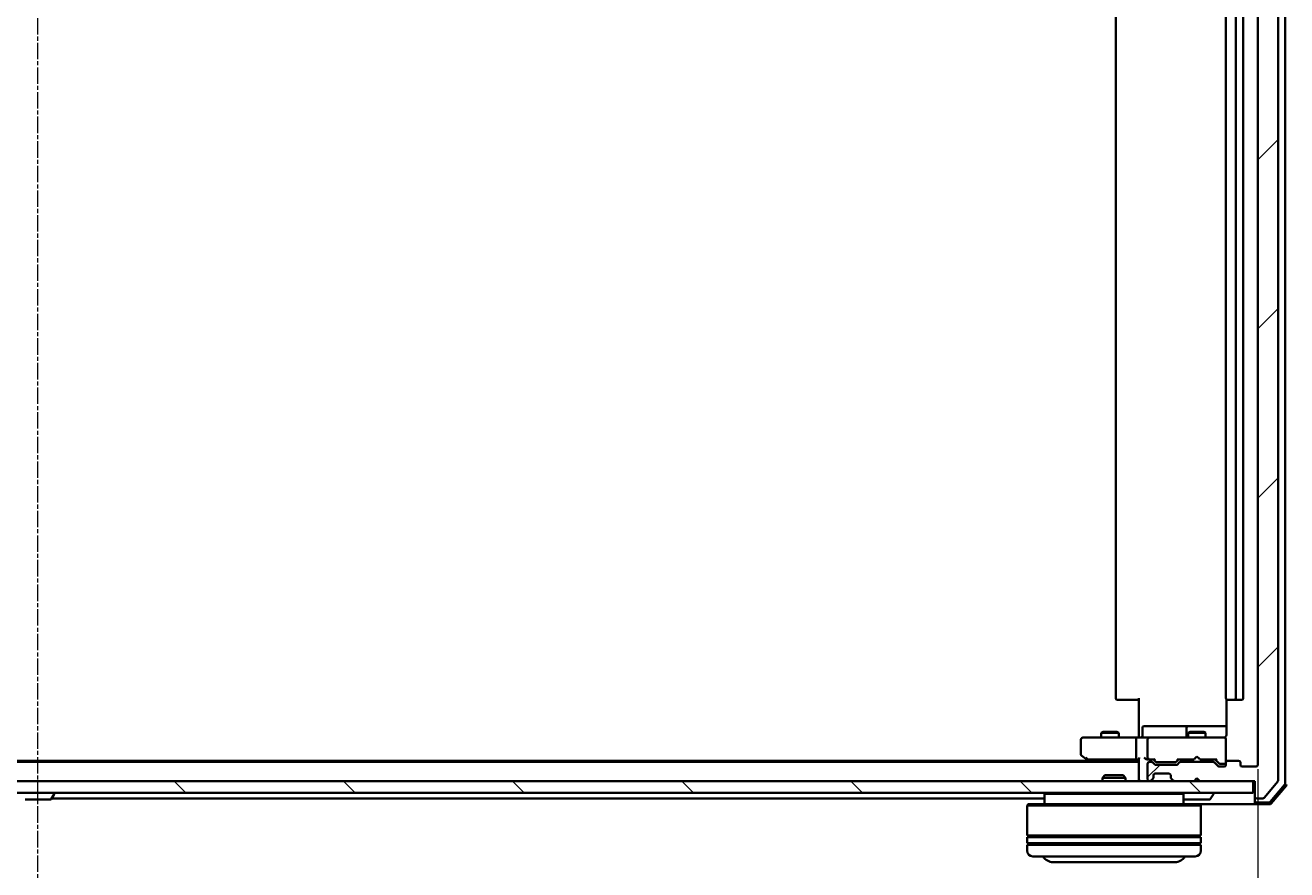
# Model space of a CAD drawing. Units: millimetres. Extents: x 7 to 8659, y 4 to 1830.
# Drawn here: x 1337 to 1555, y 152 to 297 of the extents above; entities that cross this region are included whole.
import ezdxf

# ---------------------------------------------------------------- set-up
doc = ezdxf.new("R2010")
doc.units = ezdxf.units.MM
doc.header["$LTSCALE"] = 0.5
doc.linetypes.add('CHAIN', pattern=[0.3543, 0.2362, -0.0295, 0.0591, -0.0295])
doc.layers.get('Defpoints').update_dxf_attribs({"lineweight": 25})
for name, color, linetype, lineweight in [('Centerline (ISO)', 131, 'Continuous', 18), ('Dimension (ISO)', 7, 'Continuous', 18), ('Hatch (ISO)', 1, 'Continuous', 18), ('Visible (ISO)', 7, 'Continuous', 35)]:
    doc.layers.add(name, color=color, linetype=linetype, lineweight=lineweight)
doc.styles.add('Note Text (TK)', font='MS PGothic.ttf')
doc.dimstyles.new('Default - Method 1b (TK)', dxfattribs={"dimscale": 0.5, "dimtxt": 2.5, "dimasz": 2.5, "dimexe": 1, "dimexo": 1.5, "dimgap": 1, "dimtad": 1, "dimrnd": 1e-08, "dimdsep": 46, "dimtxsty": 'Note Text (TK)', "dimblk": 'OPEN', "dimcen": 0.09, "dimdle": 5, "dimclrd": 100, "dimclre": 100, "dimclrt": 7, "dimadec": 1, "dimazin": 1, "dimtfac": 1, "dimtmove": 0, "dimatfit": 3, "dimldrblk": 'OPEN', "dimfxl": 1, "dimtolj": 1, "dimlwd": -1, "dimlwe": -1, "dimarcsym": 0})

# ---------------------------------------------------------------- blocks, each defined once
blk = doc.blocks.new('_Open')
at = {"color": 0, "linetype": 'ByBlock', "lineweight": -2}
for p, q in [((-1, 0.167), (0, 0)), ((-1, -0.167), (0, 0)), ((0, 0), (-1, 0))]:
    blk.add_line(p, q, dxfattribs=at)
blk = doc.blocks.new('*D40')
at = {"layer": 'Defpoints', "color": 0}
for p in [(1128.77, 169.79), (1549.77, 169.79), (1549.77, 106.2)]:
    blk.add_point(p, dxfattribs=at)
at = {"layer": 'Dimension (ISO)', "color": 100}
for p, q in [((1128.77, 169.04), (1128.77, 105.7)), ((1549.77, 169.04), (1549.77, 105.7)), ((1141.27, 106.2), (1537.27, 106.2))]:
    blk.add_line(p, q, dxfattribs=at)
at = {"layer": 'Dimension (ISO)', "color": 100, "xscale": 12.5, "yscale": 12.5, "zscale": 12.5, "rotation": 180}
blk.add_blockref('_Open', (1128.77, 106.2), dxfattribs=at)
at = {"layer": 'Dimension (ISO)', "color": 100, "xscale": 12.5, "yscale": 12.5, "zscale": 12.5}
blk.add_blockref('_Open', (1549.77, 106.2), dxfattribs=at)
at = {"layer": 'Dimension (ISO)', "color": 7, "insert": (1324.23, 117.8), "char_height": 1.25, "attachment_point": 4, "style": 'Note Text (TK)'}
blk.add_mtext('\\A1;\\fMS PGothic|b0|i0;{\\H16.1850;421}', dxfattribs=at)

msp = doc.modelspace()

# ---------------------------------------------------------------- hatches: boundary and pattern name
at = {"layer": 'Hatch (ISO)'}
h = msp.add_hatch(dxfattribs=at)
h.set_pattern_fill('ANSI31', color=256, scale=165.1, style=0)
h.set_pattern_definition([(45, (118.5, -48), (-14.59292, 14.59292), [])])
edge = h.paths.add_edge_path()
edge.add_ellipse((1549.56778, 427.58913), major_axis=(-0.3, 0), ratio=1, start_angle=270, end_angle=360)
edge.add_line((1549.26778, 427.58913), (1549.26778, 424.88913))
edge.add_line((1549.26778, 424.88913), (1539.76778, 424.88913))
edge.add_line((1539.76778, 424.88913), (1539.26778, 424.38913))
edge.add_line((1539.26778, 424.38913), (1538.76778, 424.88913))
edge.add_line((1538.76778, 424.88913), (1535.39204, 424.88913))
edge.add_ellipse((1535.39204, 424.58913), major_axis=(-0.3, 0), ratio=1, start_angle=270, end_angle=315)
edge.add_line((1535.17991, 424.80127), (1534.85565, 424.477))
edge.add_ellipse((1535.06778, 424.26487), major_axis=(-0.21213, -0.21213), ratio=1, start_angle=270, end_angle=315)
edge.add_line((1534.76778, 424.26487), (1534.76778, 423.88913))
edge.add_ellipse((1534.46778, 423.88913), major_axis=(0, -0.3), ratio=1, start_angle=0, end_angle=90, ccw=False)
edge.add_line((1534.46778, 423.58913), (1532.06778, 423.58913))
edge.add_ellipse((1532.06778, 423.88913), major_axis=(-0.3, 0), ratio=1, start_angle=0, end_angle=90, ccw=False)
edge.add_line((1531.76778, 423.88913), (1531.76778, 424.26487))
edge.add_ellipse((1531.46778, 424.26487), major_axis=(0, 0.3), ratio=1, start_angle=270, end_angle=315)
edge.add_line((1531.67991, 424.477), (1531.35565, 424.80127))
edge.add_ellipse((1531.14351, 424.58913), major_axis=(-0.21213, 0.21213), ratio=1, start_angle=270, end_angle=315)
edge.add_line((1531.14351, 424.88913), (1531.06778, 424.88913))
edge.add_ellipse((1531.06778, 424.58913), major_axis=(-0.3, 0), ratio=1, start_angle=270, end_angle=360)
edge.add_line((1530.76778, 424.58913), (1530.76778, 421.88913))
edge.add_ellipse((1531.06778, 421.88913), major_axis=(0, -0.3), ratio=1, start_angle=270, end_angle=360)
edge.add_line((1531.06778, 421.58913), (1531.44351, 421.58913))
edge.add_ellipse((1531.44351, 421.88913), major_axis=(0.3, 0), ratio=1, start_angle=270, end_angle=315)
edge.add_line((1531.65565, 421.677), (1531.97991, 422.00127))
edge.add_ellipse((1532.19204, 421.78913), major_axis=(0.21213, 0.21213), ratio=1, start_angle=45, end_angle=90, ccw=False)
edge.add_line((1532.19204, 422.08913), (1535.69351, 422.08913))
edge.add_ellipse((1535.69351, 421.78913), major_axis=(0.3, 0), ratio=1, start_angle=45, end_angle=90, ccw=False)
edge.add_line((1535.90565, 422.00127), (1536.22991, 421.677))
edge.add_ellipse((1536.44204, 421.88913), major_axis=(0.21213, -0.21213), ratio=1, start_angle=270, end_angle=315)
edge.add_line((1536.44204, 421.58913), (1542.09351, 421.58913))
edge.add_ellipse((1542.09351, 421.88913), major_axis=(0.3, 0), ratio=1, start_angle=270, end_angle=315)
edge.add_line((1542.30565, 421.677), (1542.92991, 422.30127))
edge.add_ellipse((1543.14204, 422.08913), major_axis=(0.21213, 0.21213), ratio=1, start_angle=45, end_angle=90, ccw=False)
edge.add_line((1543.14204, 422.38913), (1543.96778, 422.38913))
edge.add_ellipse((1543.96778, 422.08913), major_axis=(0.3, 0), ratio=1, start_angle=0, end_angle=90, ccw=False)
edge.add_line((1544.26778, 422.08913), (1544.26778, 421.68913))
edge.add_ellipse((1544.56778, 421.68913), major_axis=(0, -0.3), ratio=1, start_angle=270, end_angle=360)
edge.add_line((1544.56778, 421.38913), (1546.46778, 421.38913))
edge.add_ellipse((1546.46778, 421.68913), major_axis=(0.3, 0), ratio=1, start_angle=270, end_angle=360)
edge.add_line((1546.76778, 421.68913), (1546.76778, 422.08913))
edge.add_ellipse((1547.06778, 422.08913), major_axis=(0, 0.3), ratio=1, start_angle=0, end_angle=90, ccw=False)
edge.add_line((1547.06778, 422.38913), (1549.46778, 422.38913))
edge.add_ellipse((1549.46778, 422.08913), major_axis=(0.3, 0), ratio=1, start_angle=0, end_angle=90, ccw=False)
edge.add_line((1549.76778, 422.08913), (1549.76778, 169.78913))
edge.add_ellipse((1549.46778, 169.78913), major_axis=(0, -0.3), ratio=1, start_angle=0, end_angle=90, ccw=False)
edge.add_line((1549.46778, 169.48913), (1547.06778, 169.48913))
edge.add_ellipse((1547.06778, 169.78913), major_axis=(-0.3, 0), ratio=1, start_angle=0, end_angle=90, ccw=False)
edge.add_line((1546.76778, 169.78913), (1546.76778, 170.18913))
edge.add_ellipse((1546.46778, 170.18913), major_axis=(0, 0.3), ratio=1, start_angle=270, end_angle=360)
edge.add_line((1546.46778, 170.48913), (1544.56778, 170.48913))
edge.add_ellipse((1544.56778, 170.18913), major_axis=(-0.3, 0), ratio=1, start_angle=270, end_angle=360)
edge.add_line((1544.26778, 170.18913), (1544.26778, 169.78913))
edge.add_ellipse((1543.96778, 169.78913), major_axis=(0, -0.3), ratio=1, start_angle=0, end_angle=90, ccw=False)
edge.add_line((1543.96778, 169.48913), (1543.14204, 169.48913))
edge.add_ellipse((1543.14204, 169.78913), major_axis=(-0.3, 0), ratio=1, start_angle=45, end_angle=90, ccw=False)
edge.add_line((1542.92991, 169.577), (1542.30565, 170.20127))
edge.add_ellipse((1542.09351, 169.98913), major_axis=(-0.21213, 0.21213), ratio=1, start_angle=270, end_angle=315)
edge.add_line((1542.09351, 170.28913), (1536.44204, 170.28913))
edge.add_ellipse((1536.44204, 169.98913), major_axis=(-0.3, 0), ratio=1, start_angle=270, end_angle=315)
edge.add_line((1536.22991, 170.20127), (1535.90565, 169.877))
edge.add_ellipse((1535.69351, 170.08913), major_axis=(-0.21213, -0.21213), ratio=1, start_angle=45, end_angle=90, ccw=False)
edge.add_line((1535.69351, 169.78913), (1532.19204, 169.78913))
edge.add_ellipse((1532.19204, 170.08913), major_axis=(-0.3, 0), ratio=1, start_angle=45, end_angle=90, ccw=False)
edge.add_line((1531.97991, 169.877), (1531.65565, 170.20127))
edge.add_ellipse((1531.44351, 169.98913), major_axis=(-0.21213, 0.21213), ratio=1, start_angle=270, end_angle=315)
edge.add_line((1531.44351, 170.28913), (1531.06778, 170.28913))
edge.add_ellipse((1531.06778, 169.98913), major_axis=(-0.3, 0), ratio=1, start_angle=270, end_angle=360)
edge.add_line((1530.76778, 169.98913), (1530.76778, 167.28913))
edge.add_ellipse((1531.06778, 167.28913), major_axis=(0, -0.3), ratio=1, start_angle=270, end_angle=360)
edge.add_line((1531.06778, 166.98913), (1531.14351, 166.98913))
edge.add_ellipse((1531.14351, 167.28913), major_axis=(0.3, 0), ratio=1, start_angle=270, end_angle=315)
edge.add_line((1531.35565, 167.077), (1531.67991, 167.40127))
edge.add_ellipse((1531.46778, 167.6134), major_axis=(0.21213, 0.21213), ratio=1, start_angle=270, end_angle=315)
edge.add_line((1531.76778, 167.6134), (1531.76778, 167.98913))
edge.add_ellipse((1532.06778, 167.98913), major_axis=(0, 0.3), ratio=1, start_angle=0, end_angle=90, ccw=False)
edge.add_line((1532.06778, 168.28913), (1534.46778, 168.28913))
edge.add_ellipse((1534.46778, 167.98913), major_axis=(0.3, 0), ratio=1, start_angle=0, end_angle=90, ccw=False)
edge.add_line((1534.76778, 167.98913), (1534.76778, 167.6134))
edge.add_ellipse((1535.06778, 167.6134), major_axis=(0, -0.3), ratio=1, start_angle=270, end_angle=315)
edge.add_line((1534.85565, 167.40127), (1535.17991, 167.077))
edge.add_ellipse((1535.39204, 167.28913), major_axis=(0.21213, -0.21213), ratio=1, start_angle=270, end_angle=315)
edge.add_line((1535.39204, 166.98913), (1538.76778, 166.98913))
edge.add_line((1538.76778, 166.98913), (1539.26778, 167.48913))
edge.add_line((1539.26778, 167.48913), (1539.76778, 166.98913))
edge.add_line((1539.76778, 166.98913), (1549.26778, 166.98913))
edge.add_line((1549.26778, 166.98913), (1549.26778, 164.28913))
edge.add_ellipse((1549.56778, 164.28913), major_axis=(0, -0.3), ratio=1, start_angle=270, end_angle=360)
edge.add_line((1549.56778, 163.98913), (1550.62727, 163.98913))
edge.add_ellipse((1550.62727, 164.28913), major_axis=(0.3, 0), ratio=1, start_angle=270, end_angle=320.1944289)
edge.add_line((1550.85773, 164.09708), (1553.19825, 166.90569))
edge.add_ellipse((1552.96778, 167.09775), major_axis=(0.19206, 0.23047), ratio=1, start_angle=270, end_angle=309.8055711)
edge.add_line((1553.26778, 167.09775), (1553.26778, 424.78052))
edge.add_ellipse((1552.96778, 424.78052), major_axis=(0, 0.3), ratio=1, start_angle=270, end_angle=309.8055711)
edge.add_line((1553.19825, 424.97257), (1550.85773, 427.78119))
edge.add_ellipse((1550.62727, 427.58913), major_axis=(-0.19206, 0.23047), ratio=1, start_angle=270, end_angle=320.1944289)
edge.add_line((1550.62727, 427.88913), (1549.56778, 427.88913))
h = msp.add_hatch(dxfattribs=at)
h.set_pattern_fill('ANSI31', color=256, scale=165.1, angle=90.0002105, style=0)
h.set_pattern_definition([(135.0002, (118.5, -48), (-14.59286, -14.59297), [])])
h.paths.add_polyline_path([(1548.96778, 164.98913), (1548.96778, 166.98913), (1129.56778, 166.98913), (1129.56778, 164.98913)])

# ---------------------------------------------------------------- linework, layer by layer
at = {"layer": 'Centerline (ISO)', "linetype": 'CHAIN', "ltscale": 23.990969}
msp.add_line((1339.26778, 443.13913), (1339.26778, 148.73913), dxfattribs=at)
at = {"layer": 'Visible (ISO)'}
for p, q in [((1553.26778, 167.09775), (1553.26778, 424.78052)), ((1554.46778, 166.50938), (1554.46778, 425.36889)), ((1549.76778, 422.08913), (1549.76778, 169.78913)), ((1525.26778, 410.58913), (1525.26778, 181.28913)), ((1544.26778, 410.58913), (1544.26778, 181.28913)), ((1545.96778, 181.28913), (1545.96778, 410.58913)), ((1547.26778, 181.28913), (1547.26778, 410.58913)), ((1525.62636, 180.98913), (1525.56778, 180.98913)), ((1525.62636, 180.98913), (1526.33346, 180.98913)), ((1526.47489, 180.98913), (1526.33346, 180.98913)), ((1526.47489, 180.98913), (1528.85357, 180.98913)), ((1529.26778, 180.98913), (1528.85357, 180.98913)), ((1529.26778, 174.98913), (1529.26778, 181.28913)), ((1544.3576, 181.07507), (1544.3576, 174.98913)), ((1544.62636, 180.98913), (1544.56778, 180.98913)), ((1544.62636, 180.98913), (1545.33346, 180.98913)), ((1545.47489, 180.98913), (1545.33346, 180.98913)), ((1545.47489, 180.98913), (1545.66778, 180.98913)), ((1545.66778, 180.98913), (1546.96778, 180.98913)), ((1534.09873, 176.48913), (1530.16909, 176.48913)), ((1537.77325, 176.48913), (1534.09873, 176.48913)), ((1537.94482, 176.48913), (1537.77325, 176.48913)), ((1544.3576, 176.48913), (1537.94482, 176.48913)), ((1519.26778, 174.18913), (1519.26778, 171.58913)), ((1520.33118, 174.48913), (1519.56778, 174.48913)), ((1528.89204, 174.48913), (1520.33118, 174.48913)), ((1523.0745, 175.4925), (1522.76778, 175.33913)), ((1525.76778, 175.33913), (1522.76778, 175.33913)), ((1522.76778, 174.48913), (1522.76778, 175.33913)), ((1523.0745, 175.4925), (1525.46105, 175.4925)), ((1525.46105, 175.4925), (1525.76778, 175.33913)), ((1525.76778, 174.48913), (1525.76778, 175.33913)), ((1528.76778, 174.18913), (1528.76778, 171.03913)), ((1528.89204, 174.48913), (1531.06778, 174.48913)), ((1529.26778, 174.98913), (1529.26778, 174.71417)), ((1529.26778, 174.49687), (1529.26778, 174.71417)), ((1529.86909, 174.78913), (1529.86909, 176.18913)), ((1530.76778, 174.18913), (1530.76778, 171.03913)), ((1531.886, 174.48913), (1531.06778, 174.48913)), ((1543.08237, 174.48913), (1531.886, 174.48913)), ((1537.47325, 176.18913), (1537.47325, 174.78913)), ((1538.0745, 175.4925), (1537.76778, 175.33913)), ((1540.76778, 175.33913), (1537.76778, 175.33913)), ((1537.76778, 174.48913), (1537.76778, 175.33913)), ((1538.0745, 175.4925), (1540.46105, 175.4925)), ((1540.46105, 175.4925), (1540.76778, 175.33913)), ((1540.76778, 174.48913), (1540.76778, 175.33913)), ((1543.96778, 174.48913), (1543.08237, 174.48913)), ((1544.26778, 174.18913), (1544.26778, 174.21246)), ((1544.26778, 170.26102), (1544.26778, 174.18913)), ((1529.26778, 170.28913), (1149.26778, 170.28913)), ((1520.53445, 170.48913), (1158.00111, 170.48913)), ((1519.38778, 171.34913), (1520.12111, 170.79913)), ((1520.12111, 170.79913), (1520.78778, 170.29913)), ((1520.33118, 171.03913), (1520.17557, 170.88353)), ((1520.30111, 170.73913), (1528.89204, 170.73913)), ((1520.78778, 170.29913), (1520.80111, 170.28913)), ((1528.89204, 170.73913), (1529.26778, 170.73913)), ((1529.26778, 170.827), (1529.26778, 167.28913)), ((1530.69204, 170.73913), (1531.06778, 170.73913)), ((1530.76778, 169.98913), (1530.76778, 167.28913)), ((1531.06778, 170.73913), (1531.94387, 170.73913)), ((1531.44351, 170.28913), (1531.06778, 170.28913)), ((1531.97991, 169.877), (1531.65565, 170.20127)), ((1532.1799, 170.32702), (1531.76778, 170.73913)), ((1535.69351, 169.78913), (1532.19204, 169.78913)), ((1532.39207, 170.23913), (1532.53549, 170.23913)), ((1532.53549, 170.23913), (1535.35007, 170.23913)), ((1535.35007, 170.23913), (1535.49348, 170.23913)), ((1535.70566, 170.32702), (1536.11778, 170.73913)), ((1536.22991, 170.20127), (1535.90565, 169.877)), ((1535.94168, 170.73913), (1538.76778, 170.73913)), ((1542.09351, 170.28913), (1536.44204, 170.28913)), ((1537.76778, 170.28913), (1537.76778, 170.73913)), ((1538.76778, 170.73913), (1538.82778, 170.79913)), ((1539.26778, 171.23913), (1538.82778, 170.79913)), ((1539.26778, 171.23913), (1539.70778, 170.79913)), ((1539.70778, 170.79913), (1539.76778, 170.73913)), ((1539.76778, 170.73913), (1542.59387, 170.73913)), ((1540.76778, 170.28913), (1540.76778, 170.73913)), ((1542.92991, 169.577), (1542.30565, 170.20127)), ((1542.41778, 170.73913), (1543.1299, 170.02702)), ((1543.34207, 169.93913), (1543.47858, 169.93913)), ((1543.47858, 169.93913), (1543.96778, 169.93913)), ((1544.26778, 170.23913), (1544.26778, 170.26102)), ((1544.26778, 170.18913), (1544.26778, 169.78913)), ((1546.46778, 170.48913), (1544.56778, 170.48913)), ((1546.76778, 169.78913), (1546.76778, 170.18913)), ((1523.39719, 167.98913), (1522.96778, 167.55962)), ((1523.39719, 167.98913), (1526.53836, 167.98913)), ((1526.53836, 167.98913), (1526.96778, 167.55962)), ((1531.76778, 167.6134), (1531.76778, 167.98913)), ((1532.06778, 168.28913), (1534.46778, 168.28913)), ((1534.76778, 167.98913), (1534.76778, 167.6134)), ((1543.96778, 169.48913), (1543.14204, 169.48913)), ((1549.46778, 169.48913), (1547.06778, 169.48913)), ((1548.96778, 166.98913), (1129.56778, 166.98913)), ((1526.96778, 167.55962), (1522.96778, 167.55962)), ((1522.96778, 166.98913), (1522.96778, 167.55962)), ((1526.96778, 166.98913), (1526.96778, 167.55962)), ((1529.26778, 167.28913), (1529.26778, 166.98913)), ((1531.06778, 166.98913), (1531.14351, 166.98913)), ((1531.35565, 167.077), (1531.67991, 167.40127)), ((1531.67991, 167.40127), (1531.70036, 167.42171)), ((1534.8352, 167.42171), (1534.85565, 167.40127)), ((1534.85565, 167.40127), (1535.17991, 167.077)), ((1535.39204, 166.98913), (1538.76778, 166.98913)), ((1538.76778, 166.98913), (1539.26778, 167.48913)), ((1539.26778, 167.48913), (1539.76778, 166.98913)), ((1539.76778, 166.98913), (1549.26778, 166.98913)), ((1548.96778, 164.98913), (1548.96778, 166.98913)), ((1549.26778, 166.98913), (1549.26778, 164.28913)), ((1550.85773, 164.09708), (1553.19825, 166.90569)), ((1551.91875, 163.39504), (1554.39653, 166.31529)), ((1552.05764, 163.09504), (1554.69653, 166.20516)), ((1129.56778, 164.98913), (1548.96778, 164.98913)), ((1337.12632, 163.78913), (1341.40924, 163.78913)), ((1341.57693, 163.88014), (1342.13547, 164.73942)), ((1341.64778, 163.98913), (1512.96778, 163.98913)), ((1342.16778, 164.88913), (1342.16778, 164.84842)), ((1513.16778, 164.98913), (1512.96778, 164.78913)), ((1536.96778, 164.78913), (1512.96778, 164.78913)), ((1512.96778, 164.78913), (1512.96778, 162.98913)), ((1536.76778, 164.98913), (1536.96778, 164.78913)), ((1536.96778, 164.78913), (1536.96778, 162.98913)), ((1537.12632, 163.78913), (1541.40924, 163.78913)), ((1541.57693, 163.88014), (1542.13547, 164.73942)), ((1542.16778, 164.88913), (1542.16778, 164.84842)), ((1549.26778, 164.28913), (1549.26778, 163.58913)), ((1549.26778, 163.28913), (1549.26778, 163.58913)), ((1549.56778, 163.98913), (1550.62727, 163.98913)), ((1549.56778, 163.28913), (1551.68999, 163.28913)), ((1510.16778, 162.98913), (1509.96778, 162.78913)), ((1539.96778, 162.78913), (1509.96778, 162.78913)), ((1509.96778, 162.78913), (1509.96778, 157.58913)), ((1510.16778, 162.98913), (1539.76778, 162.98913)), ((1539.76778, 162.98913), (1549.56778, 162.98913)), ((1539.76778, 162.98913), (1539.96778, 162.78913)), ((1539.96778, 162.78913), (1539.96778, 157.58913)), ((1549.56778, 162.98913), (1551.82889, 162.98913)), ((1539.96778, 157.58913), (1509.96778, 157.58913)), ((1509.96778, 157.28913), (1539.96778, 157.28913)), ((1509.96778, 157.28913), (1509.96778, 156.28913)), ((1510.16778, 157.28913), (1510.16778, 157.58913)), ((1539.76778, 157.28913), (1539.76778, 157.58913)), ((1539.96778, 157.28913), (1539.96778, 156.28913)), ((1539.96778, 156.28913), (1509.96778, 156.28913)), ((1509.96778, 155.98913), (1539.96778, 155.98913)), ((1509.96778, 155.98913), (1509.96778, 154.98913)), ((1510.16778, 155.98913), (1510.16778, 156.28913)), ((1539.76778, 155.98913), (1539.76778, 156.28913)), ((1539.96778, 155.98913), (1539.96778, 154.98913)), ((1538.96778, 153.98913), (1510.96778, 153.98913)), ((1514.46778, 152.98913), (1535.46778, 152.98913))]:
    msp.add_line(p, q, dxfattribs=at)
for centre, radius, start, end in [((1525.56778, 181.28913), 0.3, 180, 270), ((1544.56778, 181.28913), 0.3, 180, 270), ((1545.66778, 181.28913), 0.3, 270, 0), ((1546.96778, 181.28913), 0.3, 270, 0), ((1530.16909, 176.18913), 0.3, 90, 180), ((1537.77325, 176.18913), 0.3, 90, 180), ((1519.56778, 174.18913), 0.3, 90, 180), ((1529.56909, 174.78913), 0.3, 270, 0), ((1531.06778, 174.18913), 0.3, 90, 180), ((1537.17325, 174.78913), 0.3, 270, 0), ((1543.76778, 174.98913), 0.5, 270, 284.4775122), ((1543.96778, 174.21454), 0.3, 0, 104.4775122), ((1543.96778, 174.18913), 0.3, 0, 90), ((1519.56778, 171.58913), 0.3, 180, 233.1301024), ((1520.30111, 171.03913), 0.3, 233.1301024, 246.5620213), ((1520.30111, 171.03913), 0.3, 246.5620044, 270), ((1520.96778, 170.53913), 0.3, 233.1301024, 236.4426902), ((1531.06778, 171.03913), 0.3, 180, 211.2444547), ((1531.06778, 169.98913), 0.3, 90, 180), ((1531.06778, 171.03913), 0.3, 246.5620158, 270), ((1531.44351, 169.98913), 0.3, 45, 90), ((1532.19204, 170.08913), 0.3, 225, 270), ((1535.69351, 170.08913), 0.3, 270, 315), ((1536.44204, 169.98913), 0.3, 90, 135), ((1542.09351, 169.98913), 0.3, 45, 90), ((1543.96778, 170.23913), 0.3, 270, 0), ((1543.96778, 169.78913), 0.3, 270, 0), ((1544.56778, 170.18913), 0.3, 90, 180), ((1546.46778, 170.18913), 0.3, 0, 90), ((1547.06778, 169.78913), 0.3, 180, 270), ((1549.46778, 169.78913), 0.3, 270, 0), ((1531.46778, 167.6134), 0.3, 315, 0), ((1532.06778, 167.98913), 0.3, 90, 180), ((1534.46778, 167.98913), 0.3, 0, 90), ((1535.06778, 167.6134), 0.3, 180, 225), ((1543.14204, 169.78913), 0.3, 225, 270), ((1529.56778, 167.28913), 0.3, 180, 270), ((1531.06778, 167.28913), 0.3, 180, 270), ((1531.14351, 167.28913), 0.3, 270, 315), ((1535.39204, 167.28913), 0.3, 225, 270), ((1552.96778, 167.09775), 0.3, 320.1944289, 0), ((1554.16778, 166.50938), 0.3, 319.6858998, 0), ((1554.46778, 166.39926), 0.3, 319.6858998, 0), ((1341.40924, 163.98913), 0.2, 270, 326.9761324), ((1342.06778, 164.88913), 0.1, 0, 90), ((1341.96778, 164.84842), 0.2, 326.9761324, 0), ((1537.12632, 163.98913), 0.2, 217.5627602, 270), ((1541.40924, 163.98913), 0.2, 270, 326.9761324), ((1542.06778, 164.88913), 0.1, 0, 90), ((1541.96778, 164.84842), 0.2, 326.9761324, 0), ((1549.56778, 164.28913), 0.3, 180, 270), ((1549.56778, 163.58913), 0.3, 180, 270), ((1549.56778, 163.28913), 0.3, 180, 270), ((1550.62727, 164.28913), 0.3, 270, 320.1944289), ((1551.68999, 163.58913), 0.3, 270, 319.6858998), ((1551.82889, 163.28913), 0.3, 270, 319.6858998), ((1510.96778, 154.98913), 1, 180, 270), ((1538.96778, 154.98913), 1, 270, 0), ((1514.46778, 154.98913), 2, 210, 270), ((1535.46778, 154.98913), 2, 270, 330)]:
    msp.add_arc(centre, radius, start, end, dxfattribs=at)
for centre, major_axis, ratio, start_param, end_param in [((1528.89204, 174.18913), (0, -0.3), 0.414213562, 3.141592654, 4.71238898), ((1520.33118, 171.01659), (0.24115, -0.48229), 0.37002441, 4.529445413, 4.804172247), ((1528.89204, 171.03913), (0, -0.3), 0.414213562, 4.71238898, 6.283185307), ((1529.56778, 171.03913), (-0.27716, -0.27716), 0.414213562, 5.105088062, 5.890486225), ((1530.39204, 171.03913), (-0.27716, 0.27716), 0.414213562, 1.178097245, 1.963495408), ((1530.69204, 171.03913), (-0.42426, 0), 0.707106781, 0.785398163, 1.570796327), ((1531.06778, 171.01659), (-0.25155, -0.48303), 0.33843751, 4.886842848, 5.161569682), ((1531.1, 171.03913), (-0.64874, -0.20444), 0.33843751, 1.230115039, 1.464546153), ((1532.04701, 171.03913), (0.12456, 0.29583), 0.400410446, 3.308617269, 3.952118378), ((1532.39207, 170.53913), (-0.30004, 0), 0.999850756, 0.785323536, 1.570796327), ((1535.49348, 170.53913), (0.30004, 0), 0.999850756, 4.71238898, 5.497861771), ((1535.83855, 171.03913), (-0.12456, 0.29583), 0.400410446, 2.331066929, 2.974568038), ((1542.69701, 171.03913), (0.12456, 0.29583), 0.400410446, 3.308617269, 3.952118378), ((1543.34207, 170.23913), (-0.30004, 0), 0.999850756, 0.785323536, 1.570796327)]:
    msp.add_ellipse(centre, major_axis=major_axis, ratio=ratio, start_param=start_param, end_param=end_param, dxfattribs=at)
for points, knots in [([(1528.10523, 174.48913), (1528.17461, 174.48913), (1528.24645, 174.49164), (1528.39482, 174.49859), (1528.47139, 174.503), (1528.62838, 174.51034), (1528.70881, 174.5132), (1528.87071, 174.51512), (1528.95212, 174.51416), (1529.1124, 174.50912), (1529.19122, 174.50512), (1529.26778, 174.50112)], [0, 0, 0, 0, 0.0229543492, 0.0229543492, 0.0459086984, 0.0459086984, 0.0688630477, 0.0688630477, 0.0918173969, 0.0918173969, 0.1147717461, 0.1147717461, 0.1147717461, 0.1147717461]), ([(1544.26778, 174.71417), (1544.24817, 174.68666), (1544.22571, 174.66124), (1544.15611, 174.5948), (1544.09012, 174.55267), (1544.01646, 174.52321), (1544.00264, 174.51831), (1543.98834, 174.51388)], [-0.12372128714, -0.12372128714, -0.12372128714, -0.12372128714, -0.11442593183, -0.11442593183, -0.09485430726, -0.09485430726, -0.09062677251, -0.09062677251, -0.09062677251, -0.09062677251]), ([(1544.26778, 174.71417), (1544.28813, 174.74273), (1544.30537, 174.77354), (1544.34241, 174.8582), (1544.3576, 174.92889), (1544.3576, 174.98913)], [0.12372128714, 0.12372128714, 0.12372128714, 0.12372128714, 0.13336972638, 0.13336972638, 0.1514440253, 0.1514440253, 0.1514440253, 0.1514440253]), ([(1520.18179, 170.76389), (1520.1807, 170.7666), (1520.17971, 170.76949), (1520.17474, 170.78625), (1520.17195, 170.80774), (1520.17185, 170.8447), (1520.17308, 170.8643), (1520.17557, 170.88353)], [0.25088676602, 0.25088676602, 0.25088676602, 0.25088676602, 0.25287796936, 0.25287796936, 0.26195841823, 0.26195841823, 0.26838803202, 0.26838803202, 0.26838803202, 0.26838803202]), ([(1530.94845, 170.76389), (1530.94291, 170.76629), (1530.93743, 170.76886), (1530.90351, 170.78608), (1530.87727, 170.80545), (1530.83994, 170.84266), (1530.82348, 170.86344), (1530.81129, 170.88353)], [0.38103121919, 0.38103121919, 0.38103121919, 0.38103121919, 0.38274190298, 0.38274190298, 0.39176165425, 0.39176165425, 0.39855363814, 0.39855363814, 0.39855363814, 0.39855363814])]:
    msp.add_open_spline(points, degree=3, knots=knots, dxfattribs=at)

# ---------------------------------------------------------------- dimensions: what is measured, and where the dimension line sits
at = {"layer": 'Dimension (ISO)', "color": 100}
dim = msp.add_linear_dim(base=(1549.76778, 106.20276), p1=(1128.76778, 169.78913), p2=(1549.76778, 169.78913), text='\\fMS PGothic|b0|i0;{\\H16.1850;<>}', dimstyle='Default - Method 1b (TK)', override={"dimasz": 25, "dimgap": 7, "dimdec": 0, "dimtol": 0, "dimlim": 0, "dimtp": 0, "dimtm": 0, "dimtdec": 0, "dimtofl": 0, "dimatfit": 1}, dxfattribs=at)
dim.commit()
dim.dimension.update_dxf_attribs({"geometry": '*D40', "text_midpoint": (1339.26778, 106.20276), "dimtype": 160})

doc.saveas('drawing.dxf')
